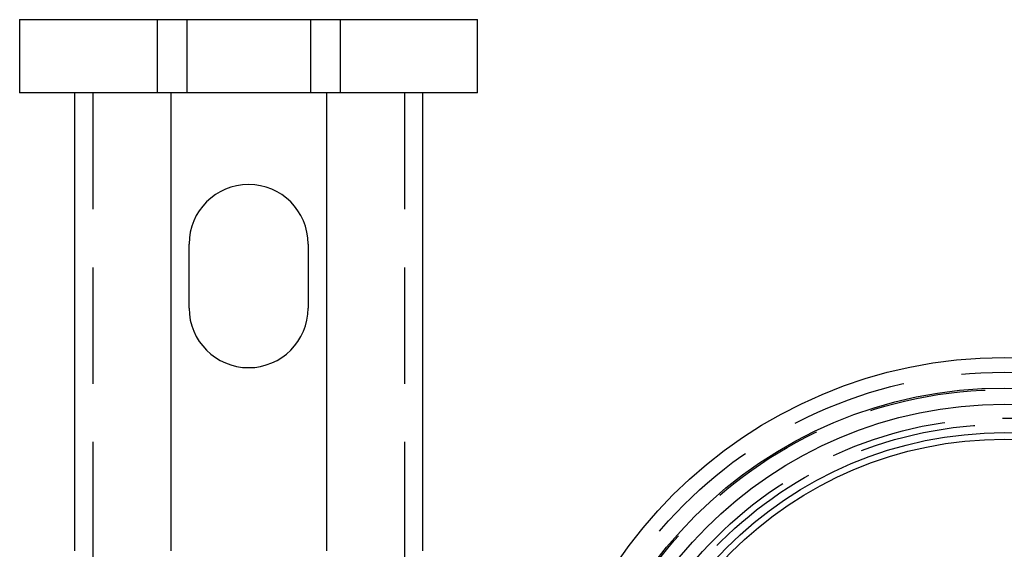
# Model space of a CAD drawing. Extents: x -3197 to -2749, y -174 to 406.
# Drawn here: x -3197 to -3090, y -59 to -1 of the extents above; entities that cross this region are included whole.
import ezdxf

# ---------------------------------------------------------------- set-up
doc = ezdxf.new("R2010")
doc.units = 0
doc.header["$LTSCALE"] = 2
doc.linetypes.add('VERDECKT', pattern=[9.525, 6.35, -3.175])
doc.layers.get('0').update_dxf_attribs({"linetype": 'CONTINUOUS'})
doc.layers.add('STEMPEL', color=3, linetype='CONTINUOUS')

# ---------------------------------------------------------------- blocks, each defined once
blk = doc.blocks.new('A$CC0E767F2')
for p, q in [((-3023.7, 0), (-3017.7, 0)), ((-3023.7, 0), (-3023.7, -8)), ((-3017.7, 0), (-2979.7, 0)), ((-2979.7, 0), (-2973.7, 0)), ((-2973.7, -8), (-2973.7, 0)), ((-3017.7, -8), (-3023.7, -8)), ((-2979.7, -8), (-3017.7, -8)), ((-3017.7, -8), (-3017.7, -58)), ((-3007.2, -8), (-3007.2, -58)), ((-2990.2, -8), (-2990.2, -58)), ((-2973.7, -8), (-2979.7, -8)), ((-2979.7, -8), (-2979.7, -58)), ((-3005.2, -31.5), (-3005.2, -24.5)), ((-2992.2, -24.5), (-2992.2, -31.5))]:
    blk.add_line(p, q)
at = {"color": 1, "linetype": 'VERDECKT'}
for p, q in [((-3008.7, 0), (-3008.7, -8)), ((-3005.45, 0), (-3005.45, -8)), ((-2991.95, 0), (-2991.95, -8)), ((-2988.7, 0), (-2988.7, -8)), ((-3015.7, -8), (-3015.7, -168)), ((-2981.7, -8), (-2981.7, -168))]:
    blk.add_line(p, q, dxfattribs=at)
for radius in [51.1, 51.1, 47.77, 46, 42.9, 42.19]:
    blk.add_circle((-2916.2, -88), radius)
for radius in [49.5, 49.5, 49.5, 47.6, 44.5, 43.8]:
    blk.add_circle((-2916.2, -88), radius, dxfattribs=at)
for centre, start, end in [((-2998.7, -24.5), 360, 180), ((-2998.7, -31.5), 180, 360)]:
    blk.add_arc(centre, 6.5, start, end)

msp = doc.modelspace()

# ---------------------------------------------------------------- block references
at = {"layer": 'STEMPEL'}
msp.add_blockref('A$CC0E767F2', (-173.65, -0.95, 65.37), dxfattribs=at)

doc.saveas('drawing.dxf')
